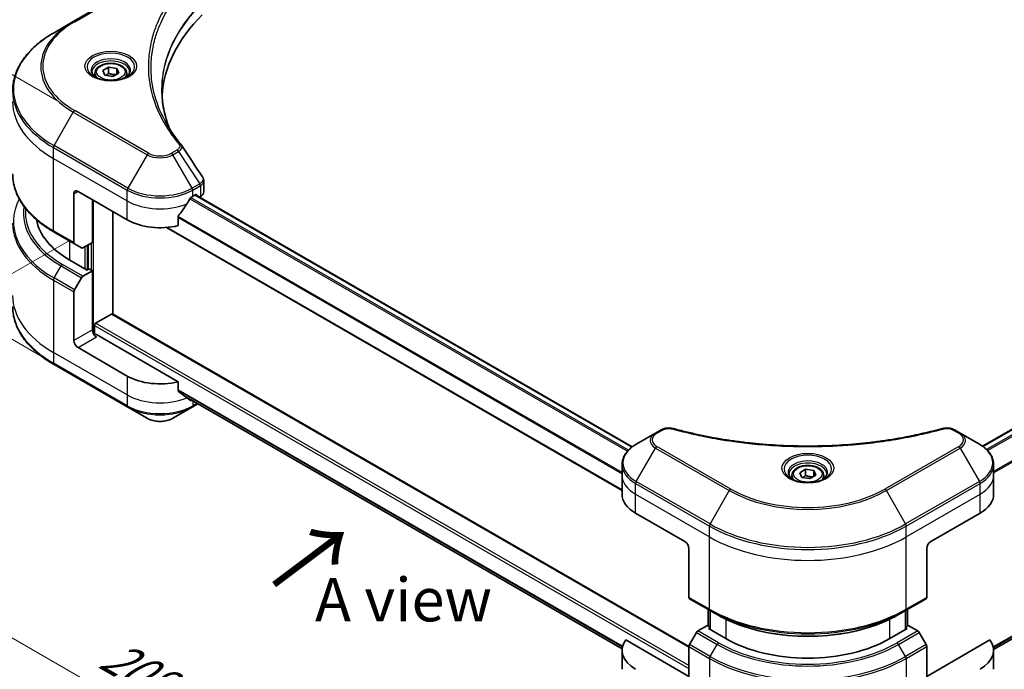
# Model space of a CAD drawing. Units: millimetres. Extents: x 0 to 6512, y 0 to 1405.
# Drawn here: x 86 to 256, y 498 to 610 of the extents above; entities that cross this region are included whole.
import ezdxf

# ---------------------------------------------------------------- set-up
doc = ezdxf.new("R2010")
doc.units = ezdxf.units.MM
for name, color, linetype, lineweight in [('Dimension (ISO)', 7, 'Continuous', 18), ('Dimension (ISO) @ 1', 7, 'Continuous', 18), ('Symbol (ISO)', 7, 'Continuous', 18), ('Visible (ISO)', 7, 'Continuous', 35), ('Visible Narrow (ISO)', 7, 'Continuous', 25)]:
    doc.layers.add(name, color=color, linetype=linetype, lineweight=lineweight)
doc.styles.add('Note Text (TK)', font='MS PGothic.ttf')
doc.dimstyles.new('Default - Method 1b (TK)', dxfattribs={"dimscale": 3, "dimtxt": 2.5, "dimasz": 2.5, "dimexe": 1, "dimexo": 1.5, "dimgap": 1, "dimtad": 1, "dimrnd": 1e-08, "dimdsep": 46, "dimtxsty": 'Note Text (TK)', "dimblk": 'OPEN', "dimcen": 0.09, "dimdle": 5, "dimclrd": 100, "dimclre": 100, "dimclrt": 7, "dimadec": 1, "dimazin": 1, "dimtfac": 1, "dimtmove": 0, "dimatfit": 3, "dimldrblk": 'OPEN', "dimfxl": 0, "dimtolj": 1, "dimlwd": -1, "dimlwe": -1, "dimarcsym": 0})

# ---------------------------------------------------------------- blocks, each defined once
blk = doc.blocks.new('_Open')
at = {"color": 0, "linetype": 'ByBlock', "lineweight": -2}
for p, q in [((-1, 0.167), (0, 0)), ((-1, -0.167), (0, 0)), ((0, 0), (-1, 0))]:
    blk.add_line(p, q, dxfattribs=at)
blk = doc.blocks.new('*D32')
at = {"layer": 'Defpoints', "color": 0, "transparency": 16777216}
for p in [(56.5, 616.88), (96.81, 593.61), (99.06, 546.58)]:
    blk.add_point(p, dxfattribs=at)
at = {"layer": 'Dimension (ISO)', "color": 100, "transparency": 16777216}
for p, q in [((92.31, 596.2), (53.5, 618.61)), ((56.5, 578.65), (56.5, 609.38)), ((94.56, 549.18), (53.5, 572.88))]:
    blk.add_line(p, q, dxfattribs=at)
at = {"layer": 'Dimension (ISO)', "color": 100, "transparency": 16777216, "xscale": 7.5, "yscale": 7.5, "zscale": 7.5}
for p, rotation in [((56.5, 616.88), 90), ((56.5, 571.15), 270)]:
    blk.add_blockref('_Open', p, dxfattribs=dict(at, rotation=rotation))
at = {"layer": 'Dimension (ISO)', "color": 7, "transparency": 16777216, "insert": (50.44, 589.01), "char_height": 7.5, "attachment_point": 4, "rotation": 90, "style": 'Note Text (TK)'}
blk.add_mtext('\\A1;{\\Q30.000;\\W0.816;\\H0.816x;56}', dxfattribs=at)
blk = doc.blocks.new('*D33')
at = {"layer": 'Defpoints', "color": 0, "transparency": 16777216}
for p in [(99.07, 574.68), (30.1, 534.86), (247.18, 490.37)]:
    blk.add_point(p, dxfattribs=at)
at = {"layer": 'Dimension (ISO)', "color": 100, "transparency": 16777216}
for p, q in [((94.57, 572.08), (27.1, 533.13)), ((170.68, 453.7), (36.6, 531.11)), ((242.68, 487.77), (174.18, 448.22))]:
    blk.add_line(p, q, dxfattribs=at)
at = {"layer": 'Dimension (ISO)', "color": 100, "transparency": 16777216, "xscale": 7.5, "yscale": 7.5, "zscale": 7.5}
for p, rotation in [((30.1, 534.86), 150.0000000000001), ((177.18, 449.95), 330.0000000000001)]:
    blk.add_blockref('_Open', p, dxfattribs=dict(at, rotation=rotation))
at = {"layer": 'Dimension (ISO)', "color": 7, "transparency": 16777216, "insert": (100.74, 501.08), "char_height": 7.5, "attachment_point": 4, "rotation": 330, "style": 'Note Text (TK)'}
blk.add_mtext('\\A1;{\\Q30.000;\\W0.816;\\H0.816x;208}', dxfattribs=at)
blk = doc.blocks.new('*D34')
at = {"layer": 'Defpoints', "color": 0, "transparency": 16777216}
for p in [(422.63, 611.25), (204.84, 485.51), (264.39, 451.13)]:
    blk.add_point(p, dxfattribs=at)
at = {"layer": 'Dimension (ISO)', "color": 100, "transparency": 16777216}
for p, q in [((427.13, 608.65), (485.18, 575.14)), ((475.68, 573.12), (270.89, 454.88)), ((209.34, 482.91), (267.39, 449.4))]:
    blk.add_line(p, q, dxfattribs=at)
at = {"layer": 'Dimension (ISO)', "color": 100, "transparency": 16777216, "xscale": 7.5, "yscale": 7.5, "zscale": 7.5}
for p, rotation in [((482.18, 576.87), 29.99999999999997), ((264.39, 451.13), 209.9999999999999)]:
    blk.add_blockref('_Open', p, dxfattribs=dict(at, rotation=rotation))
at = {"layer": 'Dimension (ISO)', "color": 7, "transparency": 16777216, "insert": (365.68, 516.61), "char_height": 7.5, "attachment_point": 4, "rotation": 30, "style": 'Note Text (TK)'}
blk.add_mtext('\\A1;{\\Q-30.000;\\W0.816;\\H0.816x;308}', dxfattribs=at)

msp = doc.modelspace()

# ---------------------------------------------------------------- linework, layer by layer
at = {"layer": 'Visible (ISO)'}
for p, q in [((251.9543, 536.4895), (397.9394, 620.7741)), ((107.86, 617.1477), (95.1321, 609.7992)), ((95.1321, 609.7992), (91.8036, 607.8775)), ((100.2054, 601.3382), (101.226, 601.9274)), ((100.579, 600.5332), (100.2054, 601.3382)), ((101.226, 601.9274), (102.6202, 601.7117)), ((101.226, 600.866), (101.226, 601.9274)), ((102.6202, 601.7117), (102.9938, 600.9068)), ((102.6202, 601.7117), (102.6202, 600.6911)), ((98.8496, 600.8775), (98.8496, 600.2575)), ((101.9731, 600.3175), (100.579, 600.5332)), ((102.9938, 600.9068), (101.9731, 600.3175)), ((104.3496, 600.8775), (104.3496, 600.2575)), ((253.8457, 501.4042), (399.0031, 585.2108)), ((117.6331, 580.4024), (117.6331, 582.3005)), ((95.2356, 580.0569), (95.2356, 571.6528)), ((95.9427, 580.4651), (104.428, 575.5661)), ((115.7417, 579.6486), (116.2367, 579.9344)), ((116.1831, 579.9035), (191.536, 536.3985)), ((116.4488, 579.8119), (116.4488, 579.7501)), ((116.8902, 579.4952), (117.0473, 579.5859)), ((98.4176, 571.6878), (98.4176, 579.0362)), ((101.9531, 559.2968), (101.9531, 576.995)), ((113.2076, 574.5797), (113.2076, 576.124)), ((111.1862, 574.2573), (189.7661, 528.8891)), ((91.8036, 573.4651), (95.3392, 571.4239)), ((96.5463, 570.7269), (95.3392, 571.4239)), ((98.4176, 571.6878), (96.7963, 570.7517)), ((97.7105, 571.2795), (97.7105, 567.0337)), ((97.4984, 566.9113), (94.5285, 568.6259)), ((95.3392, 563.498), (96.5463, 565.5888)), ((96.7963, 565.8527), (98.4176, 566.7888)), ((97.8519, 567.1154), (97.4984, 566.9113)), ((98.4176, 566.7888), (97.8519, 567.1154)), ((98.4176, 566.7888), (98.4176, 556.5826)), ((95.2356, 554.7455), (95.2356, 563.1496)), ((98.9833, 557.7257), (101.741, 559.3179)), ((201.3023, 501.9376), (101.891, 559.3327)), ((98.7711, 555.8506), (98.7711, 557.3583)), ((113.2076, 547.6353), (99.1247, 555.7661)), ((104.428, 548.6217), (95.9427, 553.5207)), ((91.8036, 550.6032), (104.5316, 543.2547)), ((113.2076, 546.091), (113.2076, 547.6353)), ((114.512, 545.0176), (189.7825, 501.5601)), ((115.6382, 543.2547), (116.6017, 543.8111)), ((104.5316, 543.2547), (107.86, 541.3331)), ((112.3097, 541.3331), (115.6382, 543.2547)), ((195.5412, 538.764), (192.2128, 536.8423)), ((196.4867, 539.3099), (195.5412, 538.764)), ((248.0742, 538.764), (247.1288, 539.3099)), ((251.4027, 536.8423), (248.0742, 538.764)), ((189.7661, 531.4753), (189.7661, 533.3475)), ((253.8494, 531.4753), (253.8494, 533.3475)), ((220.4135, 531.936), (221.4342, 532.5252)), ((220.7871, 531.131), (220.4135, 531.936)), ((221.4342, 532.5252), (222.8283, 532.3095)), ((221.4342, 531.4638), (221.4342, 532.5252)), ((223.2019, 531.5046), (222.1813, 530.9153)), ((222.8283, 532.3095), (223.2019, 531.5046)), ((222.8283, 532.3095), (222.8283, 531.2889)), ((189.7661, 528.2093), (189.7661, 531.4753)), ((219.0577, 531.4753), (219.0577, 530.8553)), ((222.1813, 530.9153), (220.7871, 531.131)), ((224.5577, 531.4753), (224.5577, 530.8553)), ((253.8494, 528.2093), (253.8494, 531.4753)), ((192.1092, 524.9433), (200.5945, 520.0444)), ((243.0209, 520.0444), (251.5062, 524.9433)), ((201.3016, 518.8196), (201.3016, 510.4155)), ((242.3138, 518.8196), (242.3138, 510.4155)), ((201.4052, 510.1866), (204.9407, 508.1454)), ((238.6747, 508.1454), (242.2103, 510.1866)), ((204.6079, 505.4798), (204.6079, 508.3375)), ((204.9407, 508.1454), (206.1478, 507.4485)), ((204.9614, 508.1334), (204.9614, 504.8674)), ((238.6747, 508.1454), (237.4676, 507.4485)), ((238.654, 504.8674), (238.654, 508.1334)), ((239.0076, 508.3375), (239.0076, 505.4798)), ((202.6123, 504.3516), (201.4052, 502.2608)), ((204.4836, 505.5516), (202.8623, 504.6155)), ((204.9614, 505.2757), (204.4836, 505.5516)), ((204.6957, 505.0208), (204.9614, 505.1742)), ((207.6656, 503.3062), (204.6957, 505.0208)), ((238.9197, 505.0208), (235.9499, 503.3062)), ((239.1318, 505.5516), (238.654, 505.2757)), ((238.654, 505.1742), (238.9197, 505.0208)), ((240.7532, 504.6155), (239.1318, 505.5516)), ((242.2103, 502.2608), (241.0032, 504.3516)), ((201.3016, 496.7742), (190.4007, 503.0679)), ((253.2147, 503.0679), (242.3138, 496.7742)), ((189.7661, 501.2649), (189.7661, 497.999)), ((201.3016, 493.5082), (201.3016, 501.9123)), ((242.3138, 493.5082), (242.3138, 501.9123)), ((253.8494, 501.2649), (253.8494, 497.999))]:
    msp.add_line(p, q, dxfattribs=at)
for centre, major_axis, ratio, start_param, end_param in [((162.4108, 595.9786), (-52, 0), 0.57735027, 5.7600423, 6.25033406), ((112.4665, 587.7296), (1.4852, 0.3953), 0.82744179, 0.27049221, 0.36261393), ((95.9427, 579.6486), (-0.5, 0.866), 0.57735027, 5.49778714, 7.06858347), ((110.0849, 583.4045), (-5.439, -11.2199), 0.5228786, 1.36554168, 1.45917851), ((110.0849, 582.9146), (8, 0), 0.57735027, 5.45283607, 5.49778714), ((116.2367, 579.6894), (0.15, 0.2598), 0.57735027, 5.49778714, 7.06858347), ((115.6331, 580.4024), (2, 0), 0.57735027, 5.49778714, 6.28318531), ((110.0849, 583.4045), (-5.439, -11.2199), 0.5228786, 1.15795131, 1.36554168), ((108.6706, 576.7909), (-20, 0), 0.57735027, 0.10340976, 0.78539816), ((110.0849, 578.8321), (8, 0), 0.57735027, 3.92699082, 5.11339037), ((95.5892, 571.8569), (-0.25, -0.433), 0.57735027, 5.49778714, 6.28318531), ((96.7963, 571.16), (-0.25, -0.433), 0.57735027, 0, 0.78539816), ((96.7963, 565.4445), (0.25, 0.433), 0.57735027, 0.78539816, 1.57079633), ((95.5892, 563.3537), (0.25, 0.433), 0.57735027, 1.57079633, 2.35619449), ((101.741, 559.0729), (0.15, 0.2598), 0.57735027, 0, 0.78539816), ((98.9833, 557.4807), (-0.15, -0.2598), 0.57735027, 3.92699082, 5.49778714), ((99.1247, 556.1743), (-0.5, 0.866), 0.57735027, 0.78539816, 2.35619449), ((98.7711, 555.562), (0.5, 0), 0.57735027, 0.78539816, 1.81411083), ((95.9427, 554.3372), (0.5, -0.866), 0.57735027, 3.92699082, 5.49778714), ((110.0849, 551.8877), (-8, 0), 0.57735027, 0.78539816, 1.97179772), ((110.0849, 547.3154), (-7.9882, 5.5845), 0.07779162, 4.1487695, 4.35635987), ((110.0849, 547.3154), (-7.9882, 5.5845), 0.07779162, 4.05513267, 4.1487695), ((110.0849, 547.8053), (-8, 0), 0.57735027, 2.31124341, 2.3207181), ((197.7661, 528.2093), (-8, 0), 0.57735027, 0, 0.78539816), ((245.8494, 528.2093), (8, 0), 0.57735027, 5.49778714, 6.28318531), ((200.5945, 519.2279), (-0.5, 0.866), 0.57735027, 3.92699082, 5.49778714), ((243.0209, 519.2279), (-0.5, -0.866), 0.57735027, 3.92699082, 5.49778714), ((201.6552, 510.6196), (-0.25, -0.433), 0.57735027, 5.49778714, 6.28318531), ((241.9603, 510.6196), (0.25, -0.433), 0.57735027, 0, 0.78539816), ((202.8623, 504.2072), (-0.25, -0.433), 0.57735027, 3.92699082, 4.71238898), ((240.7532, 504.2072), (-0.25, 0.433), 0.57735027, 4.71238898, 5.49778714), ((197.7661, 501.2649), (-8, 0), 0.57735027, 5.88218392, 7.06858347), ((221.8077, 511.4712), (-20, 0), 0.57735027, 0.78539816, 2.35619449), ((245.8494, 501.2649), (8, 0), 0.57735027, 5.49778714, 6.6841867), ((201.6552, 502.1165), (-0.25, -0.433), 0.57735027, 4.71238898, 5.49778714), ((241.9603, 502.1165), (-0.25, 0.433), 0.57735027, 3.92699082, 4.71238898)]:
    msp.add_ellipse(centre, major_axis=major_axis, ratio=ratio, start_param=start_param, end_param=end_param, dxfattribs=at)
for points, knots in [([(91.8036, 607.8775), (90.9139, 607.3639), (90.0919, 606.8085), (88.6034, 605.6256), (87.937, 604.9982), (86.7772, 603.6841), (86.284, 602.9974), (85.4862, 601.5798), (85.1817, 600.8488), (84.7739, 599.3621), (84.6706, 598.6064), (84.6706, 597.8507)], [1.570796327, 1.570796327, 1.570796327, 1.570796327, 1.727875959, 1.727875959, 1.884955592, 1.884955592, 2.042035225, 2.042035225, 2.199114858, 2.199114858, 2.35619449, 2.35619449, 2.35619449, 2.35619449]), ([(98.9738, 600.1626), (98.9401, 600.1866), (98.9078, 600.211), (98.7824, 600.3106), (98.7011, 600.3877), (98.5653, 600.5415), (98.5109, 600.6182), (98.4268, 600.7675), (98.3972, 600.84), (98.3586, 600.9805), (98.3496, 601.0487), (98.3496, 601.1167)], [3.247221149, 3.247221149, 3.247221149, 3.247221149, 3.298672286, 3.298672286, 3.455751919, 3.455751919, 3.612831552, 3.612831552, 3.769911184, 3.769911184, 3.926990817, 3.926990817, 3.926990817, 3.926990817]), ([(98.8496, 600.8775), (98.8496, 601.0489), (98.89, 601.2195), (99.0452, 601.5487), (99.1652, 601.7051), (99.4815, 601.9994), (99.6862, 602.1328), (100.1547, 602.3548), (100.4204, 602.4417), (100.9798, 602.559), (101.2731, 602.5898), (101.8595, 602.594), (102.1525, 602.5677), (102.7126, 602.4598), (102.9795, 602.378), (103.4628, 602.1624), (103.6788, 602.0282), (104.0295, 601.7151), (104.1667, 601.5367), (104.3155, 601.1923), (104.3496, 601.0352), (104.3496, 600.8775)], [5.49778714, 5.49778714, 5.49778714, 5.49778714, 5.76358151, 5.76358151, 6.05320602, 6.05320602, 6.38130093, 6.38130093, 6.7200118, 6.7200118, 7.05614499, 7.05614499, 7.3907044, 7.3907044, 7.72661984, 7.72661984, 8.06527209, 8.06527209, 8.39487174, 8.39487174, 8.6393798, 8.6393798, 8.6393798, 8.6393798]), ([(104.8496, 601.1167), (104.8496, 601.0487), (104.8405, 600.9805), (104.8019, 600.84), (104.7723, 600.7675), (104.6883, 600.6182), (104.6339, 600.5415), (104.4981, 600.3877), (104.4167, 600.3106), (104.2914, 600.211), (104.2591, 600.1866), (104.2254, 600.1626)], [0.785398163, 0.785398163, 0.785398163, 0.785398163, 0.942477796, 0.942477796, 1.099557429, 1.099557429, 1.256637061, 1.256637061, 1.413716694, 1.413716694, 1.465167832, 1.465167832, 1.465167832, 1.465167832]), ([(98.6979, 600.3074), (98.9745, 600.1478), (99.3012, 600.0076), (100.0259, 599.7863), (100.4244, 599.7057), (101.2523, 599.6167), (101.6818, 599.6088), (102.5233, 599.6678), (102.9353, 599.7349), (103.6945, 599.934), (104.0422, 600.0657), (104.3961, 600.2484), (104.4495, 600.2776), (104.5012, 600.3074)], [3.14159265, 3.14159265, 3.14159265, 3.14159265, 3.4403958, 3.4403958, 3.74272298, 3.74272298, 4.04794488, 4.04794488, 4.35345517, 4.35345517, 4.65653194, 4.65653194, 4.71238898, 4.71238898, 4.71238898, 4.71238898]), ([(111.7047, 591.3496), (111.6952, 591.3734), (111.6858, 591.3972), (111.466, 591.9565), (111.2816, 592.495), (110.9652, 593.5764), (110.8333, 594.1193), (110.6221, 595.208), (110.5429, 595.7538), (110.4372, 596.8467), (110.4108, 597.3939), (110.4108, 597.9412)], [1.55499619, 1.55499619, 1.55499619, 1.55499619, 1.56799787, 1.56799787, 1.86071038, 1.86071038, 2.15342288, 2.15342288, 2.44613539, 2.44613539, 2.73884789, 2.73884789, 2.73884789, 2.73884789]), ([(110.8919, 592.7586), (111.045, 592.4701), (111.2055, 592.1828), (111.5413, 591.6109), (111.7166, 591.3262), (112.0818, 590.7596), (112.2718, 590.4778), (112.6662, 589.9172), (112.8707, 589.6384), (113.2941, 589.0843), (113.5095, 588.8133), (113.739, 588.5351)], [4.024932757, 4.024932757, 4.024932757, 4.024932757, 4.185188705, 4.185188705, 4.345444652, 4.345444652, 4.5057006, 4.5057006, 4.665956547, 4.665956547, 4.826212494, 4.826212494, 4.826212494, 4.826212494]), ([(91.8036, 573.4651), (90.9139, 573.9788), (90.0919, 574.5342), (88.6034, 575.717), (87.937, 576.3444), (86.7772, 577.6585), (86.284, 578.3453), (85.4862, 579.7629), (85.1817, 580.4939), (84.7739, 581.9806), (84.6706, 582.7362), (84.6706, 583.492)], [3.141592654, 3.141592654, 3.141592654, 3.141592654, 3.298672286, 3.298672286, 3.455751919, 3.455751919, 3.612831552, 3.612831552, 3.769911184, 3.769911184, 3.926990817, 3.926990817, 3.926990817, 3.926990817]), ([(117.4132, 582.9889), (117.4396, 582.949), (117.4643, 582.9078), (117.5093, 582.8227), (117.5297, 582.7789), (117.5657, 582.6886), (117.5812, 582.6422), (117.6066, 582.5473), (117.6164, 582.4988), (117.6297, 582.4004), (117.6331, 582.3505), (117.6331, 582.3005)], [0.0140408951, 0.0140408951, 0.0140408951, 0.0140408951, 0.027014678, 0.027014678, 0.0399884609, 0.0399884609, 0.0529622438, 0.0529622438, 0.0659360267, 0.0659360267, 0.0789098096, 0.0789098096, 0.0789098096, 0.0789098096]), ([(115.4818, 579.5052), (115.4539, 579.4905), (115.424, 579.4688), (115.3686, 579.4153), (115.3432, 579.3836), (115.3182, 579.3442), (115.3136, 579.3365), (115.3091, 579.3285)], [0.1356732242, 0.1356732242, 0.1356732242, 0.1356732242, 0.1469944231, 0.1469944231, 0.158315622, 0.158315622, 0.1609890322, 0.1609890322, 0.1609890322, 0.1609890322]), ([(113.2764, 576.2979), (113.2578, 576.2747), (113.2416, 576.2489), (113.215, 576.1891), (113.2076, 576.1547), (113.2076, 576.124)], [-0.0201836507, -0.0201836507, -0.0201836507, -0.0201836507, -0.0112759257, -0.0112759257, 0, 0, 0, 0]), ([(91.8036, 550.6032), (90.9139, 551.1169), (90.0919, 551.6723), (88.6034, 552.8551), (87.937, 553.4825), (86.7772, 554.7966), (86.284, 555.4834), (85.4862, 556.901), (85.1817, 557.632), (84.7739, 559.1187), (84.6706, 559.8743), (84.6706, 560.6301)], [1.570796327, 1.570796327, 1.570796327, 1.570796327, 1.727875959, 1.727875959, 1.884955592, 1.884955592, 2.042035225, 2.042035225, 2.199114858, 2.199114858, 2.35619449, 2.35619449, 2.35619449, 2.35619449]), ([(113.2076, 546.091), (113.2076, 546.0598), (113.2153, 546.0286), (113.2422, 545.9822), (113.2582, 545.9649), (113.2764, 545.9513)], [0.093260715, 0.093260715, 0.093260715, 0.093260715, 0.1047444472, 0.1047444472, 0.1134564756, 0.1134564756, 0.1134564756, 0.1134564756]), ([(115.3091, 544.3954), (115.3136, 544.3919), (115.3182, 544.3888), (115.3432, 544.3744), (115.3686, 544.3683), (115.424, 544.3717), (115.4539, 544.3811), (115.4818, 544.3958)], [0.1103900742, 0.1103900742, 0.1103900742, 0.1103900742, 0.1130634845, 0.1130634845, 0.1243846834, 0.1243846834, 0.1357058823, 0.1357058823, 0.1357058823, 0.1357058823]), ([(107.86, 541.3331), (108.1061, 541.191), (108.3816, 541.0764), (108.97, 540.9033), (109.2829, 540.8449), (109.9219, 540.7865), (110.2478, 540.7865), (110.8868, 540.8449), (111.1997, 540.9033), (111.7881, 541.0764), (112.0637, 541.191), (112.3097, 541.3331)], [4.71238898, 4.71238898, 4.71238898, 4.71238898, 5.02654825, 5.02654825, 5.34070751, 5.34070751, 5.65486678, 5.65486678, 5.96902604, 5.96902604, 6.28318531, 6.28318531, 6.28318531, 6.28318531]), ([(196.4867, 539.3099), (196.6037, 539.3774), (196.7289, 539.4344), (196.9919, 539.529), (197.1296, 539.5666), (197.4135, 539.6223), (197.5596, 539.6404), (197.8555, 539.6559), (198.0052, 539.6534), (198.3034, 539.6253), (198.4518, 539.6), (198.5973, 539.56)], [0, 0, 0, 0, 0.037500483, 0.037500483, 0.075000966, 0.075000966, 0.11250145, 0.11250145, 0.150001933, 0.150001933, 0.187502416, 0.187502416, 0.187502416, 0.187502416]), ([(198.5973, 539.56), (199.3232, 539.3603), (200.0478, 539.172), (201.52, 538.8122), (202.2631, 538.6417), (203.7619, 538.3199), (204.5175, 538.1687), (206.0399, 537.8857), (206.8065, 537.7539), (208.3494, 537.5103), (209.1256, 537.3983), (210.686, 537.1945), (211.4701, 537.1026), (213.0448, 536.9391), (213.8354, 536.8674), (215.4213, 536.7444), (216.2167, 536.6931), (217.8106, 536.611), (218.6091, 536.5802), (220.2078, 536.5391), (221.008, 536.5288), (222.6083, 536.5288), (223.4084, 536.5391), (225.007, 536.5802), (225.8055, 536.611), (227.3993, 536.6932), (228.1946, 536.7444), (229.7803, 536.8674), (230.5708, 536.9391), (232.1454, 537.1026), (232.9296, 537.1945), (234.4899, 537.3983), (235.2661, 537.5103), (236.8089, 537.7539), (237.5756, 537.8857), (239.4785, 538.2394), (240.6079, 538.4736), (242.8366, 538.985), (243.9293, 539.2605), (245.0182, 539.56)], [0, 0, 0, 0, 0.24131062, 0.24131062, 0.48262125, 0.48262125, 0.72393187, 0.72393187, 0.9652425, 0.9652425, 1.20655312, 1.20655312, 1.44786375, 1.44786375, 1.68917437, 1.68917437, 1.930485, 1.930485, 2.17179562, 2.17179562, 2.41310625, 2.41310625, 2.65441687, 2.65441687, 2.8957275, 2.8957275, 3.13703812, 3.13703812, 3.37834875, 3.37834875, 3.61965937, 3.61965937, 3.86097, 3.86097, 4.10228062, 4.10228062, 4.46424656, 4.46424656, 4.82621249, 4.82621249, 4.82621249, 4.82621249]), ([(245.0182, 539.56), (245.1636, 539.6), (245.3121, 539.6253), (245.6102, 539.6534), (245.76, 539.6559), (246.0559, 539.6404), (246.202, 539.6223), (246.4859, 539.5666), (246.6236, 539.529), (246.8866, 539.4344), (247.0117, 539.3774), (247.1288, 539.3099)], [0, 0, 0, 0, 0.037500834, 0.037500834, 0.075001667, 0.075001667, 0.112502501, 0.112502501, 0.150003335, 0.150003335, 0.187504168, 0.187504168, 0.187504168, 0.187504168]), ([(192.2128, 536.8423), (191.9155, 536.6707), (191.6392, 536.4842), (191.1356, 536.084), (190.9082, 535.8702), (190.5091, 535.4181), (190.3375, 535.1796), (190.0574, 534.682), (189.9491, 534.4227), (189.8034, 533.8915), (189.7661, 533.6195), (189.7661, 533.3475)], [0, 0, 0, 0, 0.157079633, 0.157079633, 0.314159265, 0.314159265, 0.471238898, 0.471238898, 0.628318531, 0.628318531, 0.785398163, 0.785398163, 0.785398163, 0.785398163]), ([(253.8494, 533.3475), (253.8494, 533.6195), (253.8121, 533.8915), (253.6663, 534.4227), (253.558, 534.682), (253.278, 535.1796), (253.1063, 535.4181), (252.7073, 535.8702), (252.4799, 536.084), (251.9762, 536.4842), (251.7, 536.6707), (251.4027, 536.8423)], [3.926990817, 3.926990817, 3.926990817, 3.926990817, 4.08407045, 4.08407045, 4.241150082, 4.241150082, 4.398229715, 4.398229715, 4.555309348, 4.555309348, 4.71238898, 4.71238898, 4.71238898, 4.71238898]), ([(219.1819, 530.7603), (219.1482, 530.7844), (219.1159, 530.8088), (218.9906, 530.9084), (218.9092, 530.9855), (218.7734, 531.1393), (218.719, 531.216), (218.635, 531.3653), (218.6054, 531.4378), (218.5668, 531.5783), (218.5577, 531.6464), (218.5577, 531.7145)], [4.818017476, 4.818017476, 4.818017476, 4.818017476, 4.869468613, 4.869468613, 5.026548246, 5.026548246, 5.183627878, 5.183627878, 5.340707511, 5.340707511, 5.497787144, 5.497787144, 5.497787144, 5.497787144]), ([(219.0577, 531.4753), (219.0577, 531.6467), (219.0981, 531.8173), (219.2533, 532.1465), (219.3733, 532.3028), (219.6897, 532.5972), (219.8944, 532.7306), (220.3629, 532.9526), (220.6286, 533.0395), (221.1879, 533.1568), (221.4812, 533.1876), (222.0676, 533.1918), (222.3606, 533.1655), (222.9207, 533.0576), (223.1877, 532.9758), (223.6709, 532.7602), (223.887, 532.626), (224.2377, 532.3129), (224.3748, 532.1344), (224.5236, 531.7901), (224.5577, 531.633), (224.5577, 531.4753)], [5.49778714, 5.49778714, 5.49778714, 5.49778714, 5.76358151, 5.76358151, 6.05320602, 6.05320602, 6.38130093, 6.38130093, 6.7200118, 6.7200118, 7.05614499, 7.05614499, 7.3907044, 7.3907044, 7.72661984, 7.72661984, 8.06527209, 8.06527209, 8.39487174, 8.39487174, 8.6393798, 8.6393798, 8.6393798, 8.6393798]), ([(225.0577, 531.7145), (225.0577, 531.6464), (225.0487, 531.5783), (225.0101, 531.4378), (224.9805, 531.3653), (224.8965, 531.216), (224.842, 531.1393), (224.7062, 530.9855), (224.6249, 530.9084), (224.4995, 530.8088), (224.4672, 530.7844), (224.4335, 530.7603)], [2.35619449, 2.35619449, 2.35619449, 2.35619449, 2.513274123, 2.513274123, 2.670353756, 2.670353756, 2.827433388, 2.827433388, 2.984513021, 2.984513021, 3.035964158, 3.035964158, 3.035964158, 3.035964158]), ([(218.9061, 530.9052), (219.1826, 530.7456), (219.5093, 530.6054), (220.234, 530.3841), (220.6326, 530.3035), (221.4605, 530.2144), (221.8899, 530.2066), (222.7315, 530.2656), (223.1434, 530.3326), (223.9027, 530.5318), (224.2503, 530.6635), (224.6042, 530.8462), (224.6577, 530.8754), (224.7094, 530.9052)], [1.57079633, 1.57079633, 1.57079633, 1.57079633, 1.86959948, 1.86959948, 2.17192665, 2.17192665, 2.47714855, 2.47714855, 2.78265884, 2.78265884, 3.08573562, 3.08573562, 3.14159265, 3.14159265, 3.14159265, 3.14159265]), ([(206.1478, 507.4485), (207.8008, 506.4941), (209.7058, 505.696), (213.8399, 504.4799), (216.0684, 504.0621), (220.6377, 503.6443), (222.9778, 503.6443), (227.5471, 504.0621), (229.7756, 504.4799), (233.9096, 505.696), (235.8146, 506.4941), (237.4676, 507.4485)], [1.57079633, 1.57079633, 1.57079633, 1.57079633, 1.88495559, 1.88495559, 2.19911486, 2.19911486, 2.51327412, 2.51327412, 2.82743339, 2.82743339, 3.14159265, 3.14159265, 3.14159265, 3.14159265])]:
    msp.add_open_spline(points, degree=3, knots=knots, dxfattribs=at)
for points, weights in [([(101.226, 600.866), (100.9755, 600.6378), (100.7583, 600.5055)], [1, 1.07039454817, 1.07672477615]), ([(102.5384, 600.6439), (101.8915, 600.6006), (101.226, 600.866)], [1.01523736138, 1.14666441016, 1]), ([(221.4342, 531.4638), (221.1837, 531.2356), (220.9665, 531.1033)], [1, 1.07039454817, 1.07672477615]), ([(222.7466, 531.2417), (222.0997, 531.1984), (221.4342, 531.4638)], [1.01523736138, 1.14666441016, 1])]:
    msp.add_rational_spline(points, weights, degree=2, dxfattribs=at)
msp.add_open_spline([(113.8102, 588.4389), (115.01, 586.6213), (116.211, 584.8047), (117.4132, 582.9889)], degree=3, dxfattribs=at)
at = {"layer": 'Visible Narrow (ISO)'}
for p, q in [((252.0325, 536.4332), (398.0894, 620.7592)), ((398.8443, 620.33), (252.6428, 535.9205)), ((252.816, 535.7442), (399.017, 620.1534)), ((95.3821, 609.7744), (108.11, 617.1229)), ((401.0498, 617.1227), (253.8494, 532.1365)), ((253.8494, 531.923), (401.1186, 616.9489)), ((108.11, 587.0816), (95.3821, 594.4301)), ((91.8036, 588.4012), (95.1321, 594.1662)), ((95.1321, 594.1662), (107.86, 586.8177)), ((91.7001, 586.1806), (91.7001, 588.0527)), ((91.7001, 588.0527), (104.428, 580.7043)), ((104.5316, 581.0527), (91.8036, 588.4012)), ((113.0052, 587.6275), (112.0597, 587.0816)), ((91.7001, 586.1806), (104.428, 578.8321)), ((91.7001, 573.694), (91.7001, 586.1806)), ((107.86, 586.8177), (104.5316, 581.0527)), ((112.3097, 586.8177), (113.2552, 587.3636)), ((115.6382, 581.0527), (112.3097, 586.8177)), ((113.2552, 587.3636), (116.9329, 581.8002)), ((401.1186, 586.9159), (253.7844, 501.8524)), ((253.8027, 501.763), (401.0498, 586.7761)), ((399.017, 585.2203), (253.8457, 501.4056)), ((116.9329, 581.8002), (115.6382, 581.0527)), ((115.7417, 580.7043), (117.0364, 581.4518)), ((117.0473, 581.458), (117.0473, 579.5859)), ((95.2356, 580.0569), (95.9427, 580.4651)), ((104.428, 578.8321), (104.428, 580.7043)), ((115.2397, 579.2053), (190.7023, 535.637)), ((190.869, 535.817), (115.3653, 579.4091)), ((115.7417, 579.6486), (115.7417, 580.7043)), ((116.0953, 579.8527), (191.46, 536.3409)), ((116.2367, 579.9344), (116.4488, 579.8119)), ((98.6297, 555.877), (98.6297, 578.9138)), ((104.428, 575.5661), (104.428, 578.8321)), ((113.2076, 575.9607), (189.7661, 531.7597)), ((189.7661, 531.9732), (113.2129, 576.1713)), ((189.7661, 528.9906), (111.3391, 574.2704)), ((95.2356, 571.6528), (91.7001, 573.694)), ((94.5285, 568.6259), (94.5285, 571.8919)), ((97.1448, 570.9529), (97.1448, 567.1154)), ((97.5691, 566.9521), (97.5691, 571.1979)), ((98.2055, 571.5653), (98.2055, 566.9113)), ((91.8036, 565.5393), (93.0107, 567.6301)), ((93.0107, 567.6301), (96.5463, 565.5888)), ((96.7963, 565.8527), (93.2607, 567.894)), ((95.3392, 563.498), (91.8036, 565.5393)), ((91.7001, 565.1908), (91.7001, 552.7042)), ((91.7001, 565.1908), (95.2356, 563.1496)), ((101.741, 559.3179), (201.3016, 501.8365)), ((98.7711, 557.3583), (201.3016, 498.1623)), ((201.3016, 498.6522), (98.9833, 557.7257)), ((98.4176, 556.5826), (95.2356, 554.7455)), ((95.9427, 553.5207), (99.1247, 555.3578)), ((104.428, 545.3558), (91.7001, 552.7042)), ((91.7001, 552.7042), (91.7001, 550.8321)), ((104.428, 543.4836), (91.7001, 550.8321)), ((104.428, 548.6217), (104.428, 545.3558)), ((104.428, 545.3558), (104.428, 543.4836)), ((189.8667, 501.9952), (113.2076, 546.2543)), ((113.2076, 546.1543), (189.8441, 501.9082)), ((189.7826, 501.5615), (114.5046, 545.0233)), ((115.4818, 544.3958), (114.8271, 544.7738)), ((115.7417, 544.3076), (115.7417, 543.4836)), ((116.4553, 543.8956), (115.7417, 543.4836)), ((195.7912, 538.7392), (196.7367, 539.2851)), ((246.8788, 539.2851), (247.8242, 538.7392)), ((192.2128, 530.4299), (195.5412, 536.1949)), ((195.5412, 536.1949), (208.2691, 528.8465)), ((208.5191, 529.1104), (195.7912, 536.4589)), ((247.8242, 536.4589), (235.0963, 529.1104)), ((235.3463, 528.8465), (248.0742, 536.1949)), ((248.0742, 536.1949), (251.4027, 530.4299)), ((192.1092, 528.2093), (192.1092, 530.0815)), ((192.1092, 530.0815), (204.8372, 522.733)), ((204.9407, 523.0815), (192.2128, 530.4299)), ((251.4027, 530.4299), (238.6747, 523.0815)), ((238.7783, 522.733), (251.5062, 530.0815)), ((251.5062, 528.2093), (251.5062, 530.0815)), ((192.1092, 528.2093), (204.8372, 520.8609)), ((192.1092, 524.9433), (192.1092, 528.2093)), ((208.2691, 528.8465), (204.9407, 523.0815)), ((238.6747, 523.0815), (235.3463, 528.8465)), ((238.7783, 520.8609), (251.5062, 528.2093)), ((251.5062, 524.9433), (251.5062, 528.2093)), ((204.8372, 520.8609), (204.8372, 522.733)), ((238.7783, 520.8609), (238.7783, 522.733)), ((204.8372, 508.3743), (204.8372, 520.8609)), ((238.7783, 508.3743), (238.7783, 520.8609)), ((204.8372, 508.3743), (201.3016, 510.4155)), ((242.3138, 510.4155), (238.7783, 508.3743)), ((204.6957, 505.4291), (204.6957, 508.2868)), ((205.0493, 504.8167), (205.0493, 508.0827)), ((238.5662, 508.0827), (238.5662, 504.8167)), ((238.9197, 508.2868), (238.9197, 505.4291)), ((207.6656, 506.6494), (207.6656, 503.3062)), ((235.9499, 503.3062), (235.9499, 506.6494)), ((202.6123, 504.3516), (206.1478, 502.3103)), ((206.3978, 502.5742), (202.8623, 504.6155)), ((240.7532, 504.6155), (237.2176, 502.5742)), ((237.4676, 502.3103), (241.0032, 504.3516)), ((201.3016, 501.9123), (204.8372, 499.8711)), ((204.9407, 500.2196), (201.4052, 502.2608)), ((204.9407, 500.2196), (206.1478, 502.3103)), ((238.6747, 500.2196), (237.4676, 502.3103)), ((242.2103, 502.2608), (238.6747, 500.2196)), ((238.7783, 499.8711), (242.3138, 501.9123)), ((204.8372, 499.8711), (204.8372, 487.3845)), ((238.7783, 499.8711), (238.7783, 487.3845))]:
    msp.add_line(p, q, dxfattribs=at)
for centre, major_axis, ratio, start_param, end_param in [((108.6706, 601.9827), (-19.1464, 0), 0.57735027, 5.49778714, 7.06858347), ((108.6706, 602.1023), (-18.7929, 0), 0.57735027, 5.49778714, 7.06858347), ((95.3821, 609.3662), (-0.25, 0.433), 0.57735027, 5.49778714, 6.28318531), ((108.6706, 598.1394), (-23.8536, 0), 0.57735027, 5.49778714, 7.06858347), ((101.5996, 601.9827), (-4.1036, 0), 0.57735027, 2.35619449, 7.06858347), ((101.5996, 601.4054), (3.3964, 0), 0.57735027, 5.59811367, 10.10984959), ((101.5996, 601.1167), (-3.25, 0), 0.57735027, 3.14159265, 6.28318531), ((101.5996, 600.8775), (-2.75, 0), 0.57735027, 0, 0.56017967), ((101.5996, 600.8775), (2.75, 0), 0.57735027, 5.72300564, 6.28318531), ((108.6706, 597.8507), (-24, 0), 0.57735027, 0, 0.78539816), ((108.6706, 595.9786), (-24, 0), 0.57735027, 0, 0.78539816), ((95.3821, 594.0219), (0.25, 0.433), 0.57735027, 0.78539816, 1.57079633), ((92.0536, 588.2569), (0.25, 0.433), 0.57735027, 1.57079633, 2.35619449), ((113.0052, 587.2193), (0.25, -0.433), 0.57735027, 1.57079633, 2.35619449), ((113.3534, 588.2169), (0.3856, 0.3182), 0.7371107, 0, 1.02431149), ((108.11, 586.6734), (-0.25, -0.433), 0.57735027, 3.92699082, 4.71238898), ((110.0849, 588.1023), (3.1464, 0), 0.57735027, 3.92699082, 5.49778714), ((110.0849, 588.2218), (-2.7929, 0), 0.57735027, 0.78539816, 2.35619449), ((112.0597, 586.6734), (0.25, -0.433), 0.57735027, 1.57079633, 2.35619449), ((108.6706, 583.492), (-24, 0), 0.57735027, 0, 0.78539816), ((104.7816, 580.9084), (0.25, 0.433), 0.57735027, 1.57079633, 2.35619449), ((110.0849, 584.2589), (-7.8536, 0), 0.57735027, 0.78539816, 2.35619449), ((115.3882, 580.9084), (0.25, -0.433), 0.57735027, 0.78539816, 1.57079633), ((116.6829, 581.6559), (-0.25, 0.433), 0.57735027, 3.92699082, 4.71238898), ((116.6937, 581.6621), (0.2465, -0.435), 0.58272546, 0.79011911, 1.57603082), ((108.6706, 575.2775), (-23.8536, 0), 0.57735027, 5.99440989, 7.06858347), ((110.0849, 583.9702), (8, 0), 0.57735027, 3.92699082, 5.49778714), ((108.6706, 576.6713), (-22.1464, 0), 0.57735027, 6.1864913, 7.06858347), ((108.6706, 576.7909), (-21.7929, 0), 0.57735027, 6.22449171, 7.06858347), ((110.0849, 582.0981), (8, 0), 0.57735027, 3.92699082, 5.33033906), ((108.6706, 574.9888), (-24, 0), 0.57735027, 0, 0.78539816), ((92.0536, 573.8981), (-0.25, -0.433), 0.57735027, 5.49778714, 6.28318531), ((93.2607, 567.4857), (-0.25, -0.433), 0.57735027, 3.92699082, 4.71238898), ((92.0536, 565.395), (0.25, 0.433), 0.57735027, 1.57079633, 2.35619449), ((108.6706, 562.5022), (-24, 0), 0.57735027, 0, 0.78539816), ((108.6706, 560.6301), (-24, 0), 0.57735027, 0, 0.78539816), ((92.0536, 551.0362), (-0.25, -0.433), 0.57735027, 5.49778714, 6.28318531), ((110.0849, 548.6217), (-8, 0), 0.57735027, 0.78539816, 2.18874641), ((110.0849, 546.7496), (-8, 0), 0.57735027, 0.78539816, 2.35619449), ((104.7816, 543.6877), (-0.25, -0.433), 0.57735027, 5.49778714, 6.28318531), ((115.3882, 543.6877), (0.25, -0.433), 0.57735027, 0, 0.78539816), ((110.0849, 546.4609), (7.8536, 0), 0.57735027, 3.92699082, 5.49778714), ((110.0849, 542.6176), (-3.1464, 0), 0.57735027, 0.78539816, 2.35619449), ((197.7661, 537.4795), (-3.1464, 0), 0.57735027, 5.49778714, 7.06858347), ((197.7661, 537.599), (-2.7929, 0), 0.57735027, 5.49778714, 7.06858347), ((195.7912, 538.331), (-0.25, 0.433), 0.57735027, 5.49778714, 6.28318531), ((196.7367, 538.8769), (-0.25, 0.433), 0.57735027, 5.49778714, 6.28318531), ((198.4647, 539.0779), (0.1326, 0.4821), 0.35119009, 0, 0.66445074), ((245.1508, 539.0779), (-0.1326, 0.4821), 0.35119009, 5.61873456, 6.28318531), ((246.8788, 538.8769), (0.25, 0.433), 0.57735027, 0, 0.78539816), ((247.8242, 538.331), (0.25, 0.433), 0.57735027, 0, 0.78539816), ((245.8494, 537.599), (2.7929, 0), 0.57735027, 5.49778714, 7.06858347), ((245.8494, 537.4795), (3.1464, 0), 0.57735027, 5.49778714, 7.06858347), ((197.7661, 533.6361), (-7.8536, 0), 0.57735027, 5.49778714, 7.06858347), ((245.8494, 533.6361), (7.8536, 0), 0.57735027, 5.49778714, 7.06858347), ((195.7912, 536.0506), (-0.25, -0.433), 0.57735027, 3.92699082, 4.71238898), ((221.8077, 532.5805), (-4.1036, 0), 0.57735027, 2.35619449, 7.06858347), ((247.8242, 536.0506), (0.25, -0.433), 0.57735027, 1.57079633, 2.35619449), ((197.7661, 533.3475), (-8, 0), 0.57735027, 0, 0.78539816), ((221.8077, 532.0031), (3.3964, 0), 0.57735027, 5.59811367, 10.10984959), ((221.8077, 531.7145), (-3.25, 0), 0.57735027, 3.14159265, 6.28318531), ((245.8494, 533.3475), (8, 0), 0.57735027, 5.49778714, 6.28318531), ((197.7661, 531.4753), (-8, 0), 0.57735027, 0, 0.78539816), ((192.4628, 530.2856), (0.25, 0.433), 0.57735027, 1.57079633, 2.35619449), ((221.8077, 531.4753), (-2.75, 0), 0.57735027, 0, 0.56017967), ((221.8077, 531.4753), (2.75, 0), 0.57735027, 5.72300564, 6.28318531), ((251.1527, 530.2856), (-0.25, 0.433), 0.57735027, 3.92699082, 4.71238898), ((245.8494, 531.4753), (8, 0), 0.57735027, 5.49778714, 6.28318531), ((208.5191, 528.7021), (-0.25, -0.433), 0.57735027, 3.92699082, 4.71238898), ((221.8077, 536.663), (19.1464, 0), 0.57735027, 3.92699082, 5.49778714), ((221.8077, 536.7825), (-18.7929, 0), 0.57735027, 0.78539816, 2.35619449), ((235.0963, 528.7021), (-0.25, 0.433), 0.57735027, 4.71238898, 5.49778714), ((205.1907, 522.9371), (0.25, 0.433), 0.57735027, 1.57079633, 2.35619449), ((221.8077, 532.8196), (-23.8536, 0), 0.57735027, 0.78539816, 2.35619449), ((238.4247, 522.9371), (-0.25, 0.433), 0.57735027, 3.92699082, 4.71238898), ((221.8077, 532.531), (24, 0), 0.57735027, 3.92699082, 5.49778714), ((221.8077, 530.6588), (24, 0), 0.57735027, 3.92699082, 5.49778714), ((221.8077, 518.1722), (-24, 0), 0.57735027, 0.78539816, 2.35619449), ((205.1907, 508.5784), (-0.25, -0.433), 0.57735027, 5.49778714, 6.28318531), ((221.8077, 517.8836), (23.8536, 0), 0.57735027, 3.92699082, 5.49778714), ((238.4247, 508.5784), (0.25, -0.433), 0.57735027, 0, 0.78539816), ((221.8077, 516.4897), (-22.1464, 0), 0.57735027, 0.78539816, 2.35619449), ((206.3978, 502.166), (-0.25, -0.433), 0.57735027, 3.92699082, 4.71238898), ((221.8077, 511.3516), (22.1464, 0), 0.57735027, 3.92699082, 5.49778714), ((221.8077, 511.4712), (-21.7929, 0), 0.57735027, 0.78539816, 2.35619449), ((237.2176, 502.166), (0.25, -0.433), 0.57735027, 1.57079633, 2.35619449), ((205.1907, 500.0752), (0.25, 0.433), 0.57735027, 1.57079633, 2.35619449), ((221.8077, 509.6691), (24, 0), 0.57735027, 3.92699082, 5.49778714), ((221.8077, 509.9577), (-23.8536, 0), 0.57735027, 0.78539816, 2.35619449), ((238.4247, 500.0752), (-0.25, 0.433), 0.57735027, 3.92699082, 4.71238898)]:
    msp.add_ellipse(centre, major_axis=major_axis, ratio=ratio, start_param=start_param, end_param=end_param, dxfattribs=at)
for centre, major_axis in [((101.5996, 602.1023), (4.4571, 0)), ((101.5996, 601.1225), (-2.45, 0)), ((221.8077, 532.7001), (4.4571, 0)), ((221.8077, 531.7203), (-2.45, 0))]:
    msp.add_ellipse(centre, major_axis=major_axis, ratio=0.57735027, dxfattribs=at)
for points, knots in [([(113.3534, 615.5794), (113.304, 615.5196), (113.255, 615.4597), (113.1467, 615.3264), (113.0876, 615.253), (112.9438, 615.0724), (112.8597, 614.9651), (112.6685, 614.7176), (112.5622, 614.5773), (112.3219, 614.2536), (112.1891, 614.0699), (111.8907, 613.6458), (111.7271, 613.4048), (111.363, 612.848), (111.1659, 612.5313), (110.7498, 611.8273), (110.5349, 611.439), (110.0636, 610.5264), (109.8176, 610.0004), (109.3069, 608.7827), (109.0587, 608.0888), (108.5821, 606.4834), (108.3822, 605.5692), (108.1145, 603.6777), (108.0557, 602.7001), (108.1052, 600.3432), (108.2924, 598.9644), (109.0831, 595.8235), (109.795, 594.0704), (111.1308, 591.7136), (111.5372, 591.0689), (112.281, 589.9998), (112.5988, 589.571), (113.0286, 589.0251), (113.1255, 588.904), (113.2667, 588.7305), (113.31, 588.6778), (113.3534, 588.6251)], [0, 0, 0, 0, 0.0344265, 0.0344265, 0.07650467, 0.07650467, 0.1377084, 0.1377084, 0.21727325, 0.21727325, 0.32070756, 0.32070756, 0.45517217, 0.45517217, 0.62997615, 0.62997615, 0.8417425, 0.8417425, 1.12477817, 1.12477817, 1.49272454, 1.49272454, 1.97105483, 1.97105483, 2.47873595, 2.47873595, 3.19579554, 3.19579554, 4.127973, 4.127973, 4.4843018, 4.4843018, 4.72660511, 4.72660511, 4.79590965, 4.79590965, 4.82621249, 4.82621249, 4.82621249, 4.82621249]), ([(110.8919, 592.7586), (110.0902, 594.2699), (109.4888, 595.8169), (108.7545, 598.7351), (108.5691, 600.1017), (108.5201, 602.4384), (108.5783, 603.4077), (108.8434, 605.2835), (109.0415, 606.1903), (109.5135, 607.7829), (109.7594, 608.4714), (110.2653, 609.6797), (110.5089, 610.2018), (110.9758, 611.1076), (111.1886, 611.493), (111.6008, 612.192), (111.796, 612.5064), (112.1568, 613.0592), (112.3188, 613.2985), (112.6144, 613.7197), (112.746, 613.9021), (112.984, 614.2236), (113.0893, 614.363), (113.2786, 614.6087), (113.362, 614.7153), (113.5044, 614.8946), (113.563, 614.9676), (113.6702, 615.1), (113.7188, 615.1586), (113.7678, 615.219)], [-4.02493276, -4.02493276, -4.02493276, -4.02493276, -3.19579554, -3.19579554, -2.47873595, -2.47873595, -1.97105483, -1.97105483, -1.49272454, -1.49272454, -1.12477817, -1.12477817, -0.8417425, -0.8417425, -0.62997615, -0.62997615, -0.45517217, -0.45517217, -0.32070756, -0.32070756, -0.21727325, -0.21727325, -0.1377084, -0.1377084, -0.07650467, -0.07650467, -0.0344265, -0.0344265, 0, 0, 0, 0]), ([(117.3022, 613.0578), (117.1849, 612.9397), (117.0692, 612.8224), (116.6781, 612.4175), (116.4094, 612.1285), (115.6625, 611.292), (115.2048, 610.7386), (113.1708, 608.0708), (111.9865, 605.8566), (110.6931, 601.8517), (110.3986, 600.0814), (110.3586, 596.8961), (110.5142, 595.4813), (111.0554, 593.1646), (111.3424, 592.2551), (111.7013, 591.3551)], [-5.47772979, -5.47772979, -5.47772979, -5.47772979, -5.40661912, -5.40661912, -5.23453446, -5.23453446, -4.91295092, -4.91295092, -3.70555522, -3.70555522, -2.7767893, -2.7767893, -2.03555087, -2.03555087, -1.55154, -1.55154, -1.55154, -1.55154]), ([(110.4108, 597.9412), (110.4108, 598.0135), (110.4112, 598.0858), (110.4343, 599.9285), (110.7284, 601.698), (112.0198, 605.7026), (113.2024, 607.9176), (115.2337, 610.5878), (115.6907, 611.1419), (116.4366, 611.9793), (116.7049, 612.2688), (117.0956, 612.6741), (117.2112, 612.7923), (117.3282, 612.9099)], [2.73884789, 2.73884789, 2.73884789, 2.73884789, 2.7767893, 2.7767893, 3.70555522, 3.70555522, 4.91295092, 4.91295092, 5.23453446, 5.23453446, 5.40661912, 5.40661912, 5.47772979, 5.47772979, 5.47772979, 5.47772979]), ([(113.3534, 588.6251), (113.3919, 588.5785), (113.4215, 588.5294), (113.4763, 588.3988), (113.4882, 588.3155), (113.4695, 588.1257), (113.4249, 588.0196), (113.269, 587.8118), (113.1509, 587.7117), (113.0052, 587.6275)], [0, 0, 0, 0, 0.026852665, 0.026852665, 0.069816928, 0.069816928, 0.125670471, 0.125670471, 0.187504168, 0.187504168, 0.187504168, 0.187504168]), ([(113.2552, 587.3636), (113.4308, 587.4688), (113.5749, 587.5875), (113.7761, 587.8286), (113.8402, 587.9495), (113.8876, 588.1626), (113.8864, 588.2551), (113.8463, 588.3751), (113.8308, 588.4079), (113.8103, 588.439)], [-0.187504168, -0.187504168, -0.187504168, -0.187504168, -0.125670471, -0.125670471, -0.069816928, -0.069816928, -0.026852665, -0.026852665, -0.010060657, -0.010060657, -0.010060657, -0.010060657]), ([(117.4132, 582.989), (117.435, 582.956), (117.4535, 582.9221), (117.5153, 582.7822), (117.5321, 582.6714), (117.5078, 582.4182), (117.4474, 582.2763), (117.2477, 582.0207), (117.1121, 581.9061), (116.946, 581.808)], [0.014040895, 0.014040895, 0.014040895, 0.014040895, 0.029522231, 0.029522231, 0.076757801, 0.076757801, 0.138164041, 0.138164041, 0.196787795, 0.196787795, 0.196787795, 0.196787795]), ([(116.946, 581.808), (116.9438, 581.8067), (116.9416, 581.8054), (116.9372, 581.8028), (116.9351, 581.8015), (116.9329, 581.8002)], [-0.00153668531, -0.00153668531, -0.00153668531, -0.00153668531, -0.00076834265, -0.00076834265, 0, 0, 0, 0]), ([(117.0364, 581.4518), (117.0382, 581.4528), (117.0401, 581.4539), (117.0437, 581.4559), (117.0455, 581.457), (117.0473, 581.458)], [0, 0, 0, 0, 0.00076834265, 0.00076834265, 0.00153668531, 0.00153668531, 0.00153668531, 0.00153668531]), ([(117.0473, 581.458), (117.2315, 581.5629), (117.3793, 581.6915), (117.5806, 581.9789), (117.633, 582.1379), (117.6331, 582.3005)], [-0.196787795, -0.196787795, -0.196787795, -0.196787795, -0.138164041, -0.138164041, -0.07890981, -0.07890981, -0.07890981, -0.07890981]), ([(196.7367, 539.2851), (196.8073, 539.3258), (196.8843, 539.3629), (197.0979, 539.4479), (197.2426, 539.4891), (197.5924, 539.5537), (197.8027, 539.5681), (198.1667, 539.5486), (198.322, 539.5254), (198.4647, 539.4861)], [0, 0, 0, 0, 0.029936483, 0.029936483, 0.077834855, 0.077834855, 0.14010274, 0.14010274, 0.187502416, 0.187502416, 0.187502416, 0.187502416]), ([(198.4647, 539.4861), (198.5683, 539.4576), (198.672, 539.4293), (198.9029, 539.3668), (199.0301, 539.3327), (199.3429, 539.2497), (199.5287, 539.2011), (199.9573, 539.0907), (200.2003, 539.0294), (200.7609, 538.8906), (201.0791, 538.8139), (201.8138, 538.6416), (202.2312, 538.5472), (203.1956, 538.337), (203.744, 538.2232), (204.9636, 537.9829), (205.6361, 537.8589), (207.2167, 537.5868), (208.1278, 537.4448), (210.2369, 537.1499), (211.4387, 537.0066), (214.2193, 536.7315), (215.8029, 536.616), (219.079, 536.4615), (220.7722, 536.4275), (224.8546, 536.4561), (227.2427, 536.5642), (232.683, 537.0207), (235.7193, 537.4317), (239.8014, 538.2029), (240.9181, 538.4376), (242.7698, 538.867), (243.5125, 539.0505), (244.4581, 539.2986), (244.6678, 539.3546), (244.9683, 539.4361), (245.0596, 539.4611), (245.1508, 539.4861)], [0, 0, 0, 0, 0.0344265, 0.0344265, 0.07650467, 0.07650467, 0.1377084, 0.1377084, 0.21727325, 0.21727325, 0.32070756, 0.32070756, 0.45517217, 0.45517217, 0.62997615, 0.62997615, 0.8417425, 0.8417425, 1.12477817, 1.12477817, 1.49272454, 1.49272454, 1.97105483, 1.97105483, 2.47873595, 2.47873595, 3.19579554, 3.19579554, 4.127973, 4.127973, 4.4843018, 4.4843018, 4.72660511, 4.72660511, 4.79590965, 4.79590965, 4.82621249, 4.82621249, 4.82621249, 4.82621249]), ([(245.1508, 539.4861), (245.2316, 539.5084), (245.3166, 539.5255), (245.5428, 539.5571), (245.6871, 539.564), (246.0159, 539.5532), (246.1997, 539.5274), (246.5596, 539.4374), (246.733, 539.3693), (246.8788, 539.2851)], [0, 0, 0, 0, 0.026852665, 0.026852665, 0.069816928, 0.069816928, 0.125670471, 0.125670471, 0.187504168, 0.187504168, 0.187504168, 0.187504168])]:
    msp.add_open_spline(points, degree=3, knots=knots, dxfattribs=at)

# ---------------------------------------------------------------- texts
at = {"layer": 'Symbol (ISO)', "color": 7, "insert": (129.3723, 512.0549), "char_height": 12, "attachment_point": 4, "rotation": 36.9, "line_spacing_factor": 1.5, "style": 'Note Text (TK)'}
msp.add_mtext('\\fMS PGothic|b0|i0;{\\H12.0000;→}', dxfattribs=at)
at = {"layer": 'Symbol (ISO)', "color": 7, "insert": (152.0741, 510.0227), "char_height": 7.5, "attachment_point": 5, "line_spacing_factor": 1.5, "style": 'Note Text (TK)'}
msp.add_mtext('\\fＭＳ Ｐゴシック|b0|i0;A view', dxfattribs=at)

# ---------------------------------------------------------------- dimensions: what is measured, and where the dimension line sits
at = {"layer": 'Dimension (ISO) @ 1', "color": 100, "true_color": 0x00ff3f}
for base, p1, p2, angle, text, override, picture, middle in [((56.5045, 616.8761), (99.0573, 546.5844), (96.8096, 593.6059), 270, '{\\Q30.000;\\W0.816;\\H0.816x;<>}', {"dimscale": 1, "dimtxt": 7.5, "dimasz": 7.5, "dimexe": 3, "dimexo": 4.5, "dimgap": 3, "dimdec": 2, "dimlfac": 1.190944, "dimcen": 0.27, "dimtol": 0, "dimlim": 0, "dimtp": 0, "dimtm": 0, "dimtdec": 2, "dimtix": 0, "dimtofl": 0, "dimtmove": 0, "dimatfit": 1}, '*D32', (56.5045, 594.0142)), ((264.3902, 451.1294), (422.6261, 611.2528), (204.8372, 485.5124), 30, '{\\Q-30.000;\\W0.816;\\H0.816x;<>}', {"dimscale": 1, "dimtxt": 7.5, "dimasz": 7.5, "dimexe": 3, "dimexo": 4.5, "dimgap": 3, "dimdec": 2, "dimlfac": 1.224745, "dimcen": 0.27, "dimtol": 0, "dimlim": 0, "dimtp": 0, "dimtm": 0, "dimtdec": 2, "dimtix": 0, "dimtofl": 0, "dimtmove": 0, "dimatfit": 1}, '*D34', (373.2846, 513.9997)), ((30.1017, 534.8642), (247.1835, 490.3651), (99.0693, 574.6826), 330, '{\\Q30.000;\\W0.816;\\H0.816x;<>}', {"dimscale": 1, "dimtxt": 7.5, "dimasz": 7.5, "dimexe": 3, "dimexo": 4.5, "dimgap": 3, "dimdec": 2, "dimlfac": 1.220447, "dimcen": 0.27, "dimtol": 0, "dimlim": 0, "dimtp": 0, "dimtm": 0, "dimtdec": 2, "dimtix": 0, "dimtofl": 0, "dimtmove": 0, "dimatfit": 1}, '*D33', (103.6408, 492.4064))]:
    dim = msp.add_linear_dim(base=base, p1=p1, p2=p2, angle=angle, text=text, dimstyle='Default - Method 1b (TK)', override=override, dxfattribs=at)
    dim.commit()
    dim.dimension.update_dxf_attribs({"geometry": picture, "text_midpoint": middle, "dimtype": 160})

doc.saveas('drawing.dxf')
